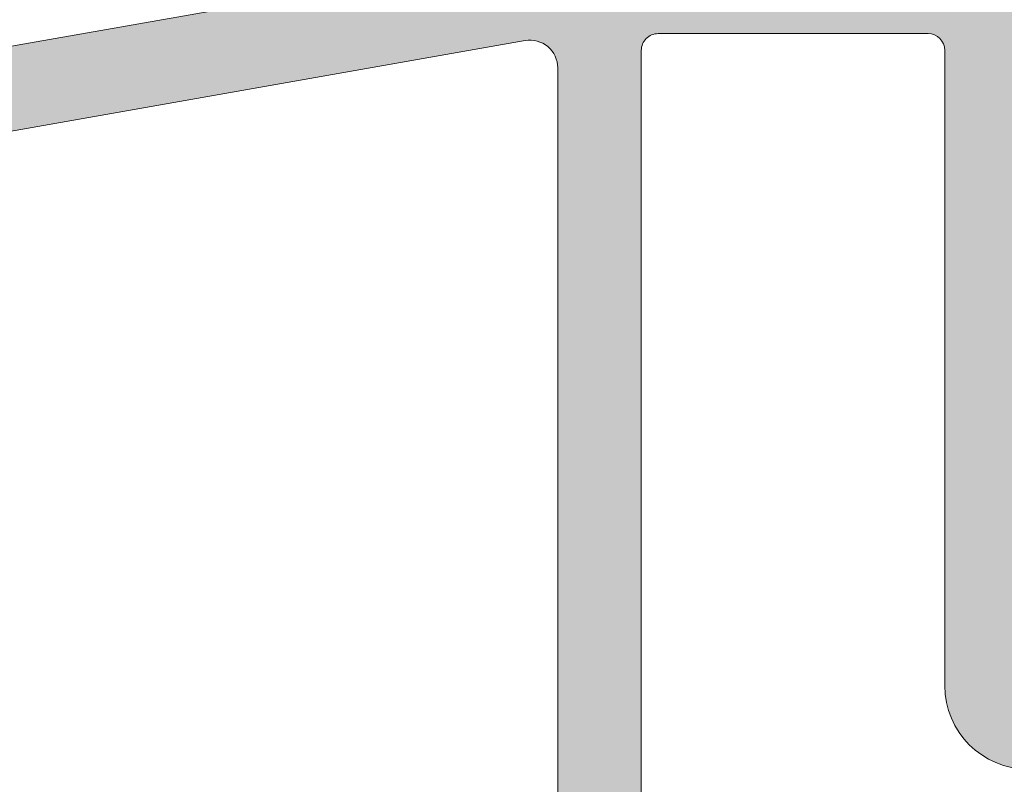
# Model space of a CAD drawing. Units: millimetres. Extents: x 4785 to 5205, y -267 to 30.
# Drawn here: x 4848 to 4857, y -96 to -89 of the extents above; entities that cross this region are included whole.
import ezdxf

# ---------------------------------------------------------------- set-up
doc = ezdxf.new("R2010")
doc.units = ezdxf.units.MM
doc.layers.get('0').update_dxf_attribs({"lineweight": 9})
doc.layers.add('SOMBREADOS', color=18, linetype='Continuous')

msp = doc.modelspace()

# ---------------------------------------------------------------- hatches: boundary and pattern name
at = {"layer": 'SOMBREADOS'}
h = msp.add_hatch(color=256, dxfattribs=at)
edge = h.paths.add_edge_path(flags=16)
edge.add_arc((4902.565809884765, -101.6692528072142), 0.2499999999996162, 255.0000000011416, 284.9999999674596)
edge.add_line((4902.630514645904, -101.9107342638231), (4905.454632741248, -101.1540141007822))
edge.add_arc((4905.415809884481, -101.0091252268392), 0.1500000000000707, 285.0000000011559, 359.9999999999783)
edge.add_line((4905.565809884481, -101.0091252268392), (4905.56580988448, -96.90906582202524))
edge.add_arc((4905.31580988448, -96.90906582202615), 0.2499999999998305, 2.60551e-11, 45.00000000000922)
edge.add_line((4905.492586579777, -96.73228912672926), (4904.823484243084, -96.0631867900363))
edge.add_arc((4904.717418225906, -96.1692528072133), 0.1499999999998724, 44.99999999989247, 89.99999999993486)
edge.add_line((4904.717418225906, -96.0192528072132), (4900.414201543055, -96.01925280721434))
edge.add_arc((4900.414201543054, -96.1692528072142), 0.1499999999997833, 89.99999999997826, 135)
edge.add_line((4900.308135525876, -96.0631867900363), (4899.639033189183, -96.7322891267304))
edge.add_arc((4899.81580988448, -96.90906582202615), 0.250000000000105, 135.0000000000184, 180)
edge.add_line((4899.56580988448, -96.90906582202615), (4899.56580988448, -101.0091252268141))
edge.add_arc((4899.715809884481, -101.0091252268141), 0.1500000000000999, 180.0000000000434, 255.0000000012722)
edge.add_line((4899.676987027718, -101.1540141007581), (4902.501105123494, -101.9107342637872))
edge = h.paths.add_edge_path(flags=16)
edge.add_arc((4882.415809884481, -101.0091252268392), 0.1499999999998999, 285.0000000011937, 360.0000000000435)
edge.add_line((4882.565809884481, -101.0091252268392), (4882.56580988448, -96.2692528072132))
edge.add_arc((4882.31580988448, -96.2692528072132), 0.2500000000000211, 0, 90)
edge.add_line((4882.31580988448, -96.0192528072132), (4877.414201543055, -96.01925280721434))
edge.add_arc((4877.414201543054, -96.1692528072142), 0.1499999999998074, 89.99999999997826, 135)
edge.add_line((4877.308135525876, -96.0631867900363), (4876.639033189183, -96.7322891267304))
edge.add_arc((4876.81580988448, -96.90906582202615), 0.2500000000000111, 135.0000000000092, 180.000000000013)
edge.add_line((4876.56580988448, -96.90906582202615), (4876.56580988448, -101.0091252268141))
edge.add_arc((4876.715809884481, -101.0091252268141), 0.1500000000001442, 180.0000000000651, 255.0000000012569)
edge.add_line((4876.676987027718, -101.1540141007581), (4879.501105123494, -101.9107342637872))
edge.add_arc((4879.565809884765, -101.6692528072142), 0.2499999999996195, 255.0000000011828, 284.9999999675007)
edge.add_line((4879.630514645904, -101.9107342638231), (4882.454632741248, -101.1540141007822))
edge = h.paths.add_edge_path(flags=16)
edge.add_line((4889.340809884481, -88.6692528072142), (4895.053309884479, -88.6692528072142))
edge.add_line((4895.053309884479, -88.6692528072142), (4895.268468361044, -87.80861890095525))
edge.add_arc((4895.511003986079, -87.86925280721425), 0.2500000000000834, 89.99999999998698, 165.963756532083, ccw=False)
edge.add_line((4895.511003986079, -87.61925280721425), (4896.06580988448, -87.61925280721425))
edge.add_line((4896.06580988448, -87.61925280721425), (4896.065809884479, -88.61925280721425))
edge.add_line((4896.065809884479, -88.61925280721425), (4897.565809884479, -88.61925280721425))
edge.add_line((4897.565809884479, -88.61925280721425), (4897.565809884479, -88.6692528072142))
edge.add_line((4897.565809884479, -88.6692528072142), (4903.565809884481, -88.6692528072142))
edge.add_line((4903.565809884482, -88.6692528072142), (4903.565809884482, -88.61925280721312))
edge.add_line((4903.565809884482, -88.61925280721425), (4905.065809884482, -88.61925280721425))
edge.add_line((4905.065809884482, -88.61925280721425), (4905.065809884481, -82.61925280721425))
edge.add_line((4905.06580988448, -82.61925280721425), (4889.340809884481, -82.61925280721425))
edge.add_line((4889.340809884481, -82.61925280721425), (4889.340809884481, -88.6692528072142))
edge = h.paths.add_edge_path(flags=16)
edge.add_line((4888.790809884481, -82.61925280721425), (4873.06580988448, -82.61925280721425))
edge.add_line((4873.06580988448, -82.61925280721425), (4873.06580988448, -88.61925280721425))
edge.add_line((4873.06580988448, -88.61925280721425), (4882.065809884481, -88.61925280721425))
edge.add_line((4882.065809884481, -88.61925280721425), (4882.065809884481, -87.61925280721425))
edge.add_line((4882.065809884481, -87.61925280721425), (4882.62061578288, -87.61925280721425))
edge.add_arc((4882.62061578288, -87.86925280721425), 0.2500000000001011, 14.03624346792651, 90, ccw=False)
edge.add_line((4882.863151407917, -87.80861890095525), (4883.078309884482, -88.6692528072142))
edge.add_line((4883.078309884481, -88.6692528072142), (4888.79080988448, -88.6692528072142))
edge.add_line((4888.790809884481, -88.6692528072142), (4888.790809884481, -82.61925280721425))
edge = h.paths.add_edge_path()
edge.add_line((4873.06580988448, -89.4192528072142), (4872.31580988448, -89.4192528072142))
edge.add_arc((4872.116226343852, -89.43979098221325), 0.2006374997901672, 5.875350309742898, 73.92748578196576)
edge.add_line((4872.171773581827, -89.24699598571306), (4871.767820970244, -89.09579315157725))
edge.add_arc((4871.716517948746, -89.23674704469522), 0.1499999999997499, 69.99999999991394, 165.9438819542467)
edge.add_arc((4871.425500455208, -89.16388540558023), 0.1499999999999773, 269.99999999989143, 345.9438819542731, ccw=False)
edge.add_line((4871.425500455208, -89.31388540558032), (4870.048482075224, -89.31388540558032))
edge.add_arc((4870.048482075223, -89.16388540558023), 0.1499999999997999, 145.0000000000564, 270, ccw=False)
edge.add_line((4869.925609268579, -89.0778489401273), (4870.711729919928, -87.95515229884518))
edge.add_arc((4870.834602726572, -88.04118876429811), 0.149999999999927, 114.9999999999772, 144.9999999999549, ccw=False)
edge.add_line((4870.771209987311, -87.90524259624317), (4871.214094645882, -87.69872208827132))
edge.add_arc((4871.256356472057, -87.78935286697424), 0.099999999999824, -5.000000000219018, 115.00000000010041, ccw=False)
edge.add_line((4871.355975941866, -87.79806844125028), (4871.348428033136, -87.8843414328162))
edge.add_arc((4871.448047502944, -87.89305700709019), 0.0999999999999713, 175.0000000002466, 235.0000000001542)
edge.add_line((4871.39068985931, -87.97497221151934), (4872.247866585223, -88.5751738165834))
edge.add_arc((4872.305224228858, -88.49325861215425), 0.0999999999991133, 235.0000000003782, 250.0000000003145)
edge.add_arc((4872.304383745583, -88.47627202466037), 0.1158628167648271, 253.2653373903532, 422.232161962312)
edge.add_arc((4872.415809884479, -88.29189896659841), 0.0999999999999027, 179.9999999999674, 234.9376096235738, ccw=False)
edge.add_line((4872.31580988448, -88.29189896659727), (4872.31580988448, -86.3042528072142))
edge.add_arc((4872.18080988448, -86.3042528072142), 0.1349999999999909, 7.236399999999999e-11, 90)
edge.add_line((4872.18080988448, -86.1692528072142), (4872.043918616791, -86.1692528072142))
edge.add_arc((4872.043918616791, -86.26925280721434), 0.0999999999996248, 89.99999999996746, 121.4000000001251)
edge.add_line((4871.991817653605, -86.18389772748719), (4871.265761475568, -86.62708431136934))
edge.add_arc((4871.165809884479, -86.63019549101136), 0.0999999999998624, -180, 1.7828623250529176, ccw=False)
edge.add_line((4871.065809884481, -86.63019549101136), (4871.065809884481, -85.97530340642811))
edge.add_arc((4871.56580988448, -85.97530340642811), 0.5, 149.3822121525373, 179.9999999999479, ccw=False)
edge.add_arc((4871.00643031678, -85.64425280721434), 0.1499999999997779, 329.3822121525937, 390.6177878475628)
edge.add_arc((4871.56580988448, -85.31320220800035), 0.4999999999997594, 180, 210.6177878474179, ccw=False)
edge.add_line((4871.06580988448, -85.31320220800035), (4871.06580988448, -84.65831012341823))
edge.add_arc((4871.165809884481, -84.65831012341823), 0.1000000000000227, -1.7828623250496776, 180, ccw=False)
edge.add_line((4871.26576147557, -84.66142130305911), (4871.991817653607, -85.10460788694218))
edge.add_arc((4872.043918616791, -85.01925280721434), 0.09999999999974601, 238.5999999998811, 269.9999999998697)
edge.add_line((4872.043918616791, -85.11925280721425), (4872.180809884479, -85.11925280721425))
edge.add_arc((4872.180809884479, -84.98425280721426), 0.1350000000002183, 270, 359.999999999807)
edge.add_line((4872.31580988448, -84.98425280721517), (4872.31580988448, -82.99660664783119))
edge.add_arc((4872.415809884481, -82.99660664783119), 0.1000000000001364, 125.06239037633259, 179.9999999998697, ccw=False)
edge.add_arc((4872.304383745583, -82.81223358976808), 0.1158628167648247, 297.7678380378124, 466.7346626095041)
edge.add_arc((4872.305224228858, -82.79524700227421), 0.0999999999990564, 109.999999999666, 124.9999999996591)
edge.add_line((4872.247866585223, -82.7133317978462), (4871.390689859309, -83.31353340290912))
edge.add_arc((4871.448047502944, -83.39544860733827), 0.0999999999999742, 124.9999999998458, 184.9999999997534)
edge.add_line((4871.348428033136, -83.40416418161317), (4871.355975941867, -83.49043717317932))
edge.add_arc((4871.256356472057, -83.49915274745422), 0.1000000000001429, -114.99999999996078, 5.00000000003979, ccw=False)
edge.add_line((4871.214094645882, -83.58978352615827), (4870.77120998731, -83.3832630181862))
edge.add_arc((4870.834602726572, -83.24731685013035), 0.1499999999999369, 215.0000000000148, 245.0000000000031, ccw=False)
edge.add_line((4870.711729919929, -83.33335331558328), (4869.92560926858, -82.21065667430116))
edge.add_arc((4870.048482075224, -82.12462020884823), 0.1499999999998682, 89.9999999999132, 214.9999999999543, ccw=False)
edge.add_line((4870.048482075224, -81.97462020884814), (4871.425500455208, -81.97462020884814))
edge.add_arc((4871.425500455209, -82.12462020884936), 0.1500000000002029, 14.056118045800702, 90.00000000013029, ccw=False)
edge.add_arc((4871.716517948747, -82.05175856973347), 0.1499999999999479, 194.0561180458375, 289.9999999999952)
edge.add_line((4871.767820970245, -82.1927124628512), (4872.165809884481, -82.04682304218022))
edge.add_arc((4872.106742359509, -81.84478623727523), 0.2104942826833109, 286.2968201851658, 353.325200780016)
edge.add_line((4872.31580988448, -81.86925280721425), (4881.91580988448, -81.86925280721425))
edge.add_line((4881.915809884479, -81.86925280721425), (4881.915809884479, -80.36925280721425))
edge.add_line((4881.915809884479, -80.36925280721425), (4880.915809884479, -80.36925280721425))
edge.add_line((4880.915809884479, -80.36925280721425), (4880.915809884479, -79.97280619780736))
edge.add_arc((4881.165809884481, -79.97280619780736), 0.2500000000002274, 135.0000000000275, 179.999999999987, ccw=False)
edge.add_line((4880.989033189184, -79.79602950251115), (4881.342586579778, -79.44247611191713))
edge.add_arc((4881.519363275074, -79.61925280721516), 0.2500000000008059, 90.00000000006509, 134.9999999997697, ccw=False)
edge.add_line((4881.519363275073, -79.36925280721425), (4883.212256493886, -79.36925280721425))
edge.add_arc((4883.212256493886, -79.61925280721516), 0.2500000000009095, 45.00000000023948, 89.99999999992178, ccw=False)
edge.add_line((4883.389033189183, -79.44247611191713), (4883.742586579778, -79.79602950251115))
edge.add_arc((4883.56580988448, -79.97280619780736), 0.2500000000004441, 2.5977442419389263e-11, 44.99999999994469, ccw=False)
edge.add_line((4883.815809884481, -79.97280619780736), (4883.815809884481, -80.36925280721425))
edge.add_line((4883.815809884481, -80.36925280721425), (4882.815809884481, -80.36925280721425))
edge.add_line((4882.815809884481, -80.36925280721425), (4882.815809884481, -81.86925280721425))
edge.add_line((4882.815809884481, -81.86925280721425), (4895.915809884479, -81.86925280721425))
edge.add_line((4895.915809884479, -81.86925280721425), (4895.915809884479, -79.61925280721425))
edge.add_arc((4896.165809884479, -79.61925280721425), 0.25, 90, 180, ccw=False)
edge.add_line((4896.165809884479, -79.36925280721425), (4897.212256493887, -79.36925280721425))
edge.add_arc((4897.212256493886, -79.61925280721425), 0.2499999999997726, 45.00000000006452, 89.99999999977848, ccw=False)
edge.add_line((4897.389033189183, -79.44247611191713), (4897.742586579777, -79.79602950251115))
edge.add_arc((4897.56580988448, -79.97280619780736), 0.2500000000005647, -1.3017142919125035e-11, 44.99999999993548, ccw=False)
edge.add_line((4897.81580988448, -79.97280619780736), (4897.81580988448, -80.36925280721425))
edge.add_line((4897.81580988448, -80.36925280721425), (4896.81580988448, -80.36925280721425))
edge.add_line((4896.81580988448, -80.36925280721425), (4896.81580988448, -81.86925280721425))
edge.add_line((4896.81580988448, -81.86925280721425), (4904.81580988448, -81.86925280721425))
edge.add_line((4904.81580988448, -81.86925280721425), (4904.81580988448, -80.36925280721425))
edge.add_line((4904.81580988448, -80.36925280721425), (4903.81580988448, -80.36925280721425))
edge.add_line((4903.81580988448, -80.36925280721425), (4903.815809884481, -79.97280619780827))
edge.add_arc((4904.06580988448, -79.97280619780736), 0.2499999999994316, 134.999999999954, 180.0000000000651, ccw=False)
edge.add_line((4903.889033189183, -79.79602950251115), (4904.242586579778, -79.44247611191713))
edge.add_arc((4904.419363275075, -79.61925280721312), 0.2499999999996001, 89.99999999994787, 135.000000000175, ccw=False)
edge.add_line((4904.419363275075, -79.36925280721425), (4905.66580988448, -79.36925280721425))
edge.add_arc((4905.665809884479, -79.5192528072132), 0.1499999999996931, 2.1714186004828662e-11, 89.99999999997829, ccw=False)
edge.add_line((4905.81580988448, -79.5192528072132), (4905.815809884482, -89.0662093064152))
edge.add_arc((4905.665809884483, -89.0662093064152), 0.150000000000091, -84.99999999992508, 2.1714186004828662e-11, ccw=False)
edge.add_line((4905.678883245894, -89.21563851112819), (4903.06580988448, -89.44425280721316))
edge.add_line((4903.06580988448, -89.4442528072143), (4903.06580988448, -95.11925280721312))
edge.add_arc((4903.215809884479, -95.11925280721312), 0.150000000000091, 180.0000000000217, 270)
edge.add_line((4903.215809884479, -95.2692528072132), (4905.028078397685, -95.2692528072132))
edge.add_arc((4905.028078397685, -95.4192528072133), 0.1499999999998636, 44.99999999989251, 89.99999999993491, ccw=False)
edge.add_line((4905.134144414864, -95.3131867900363), (4906.271875901658, -96.45091827683132))
edge.add_arc((4906.165809884479, -96.55698429400923), 0.1499999999997359, 1.3028511602897197e-10, 45, ccw=False)
edge.add_line((4906.31580988448, -96.55698429400832), (4906.315809884481, -101.5846204678112))
edge.add_arc((4906.165809884482, -101.5846204678112), 0.1499999999998636, -74.9999999988218, 6.508571459562518e-11, ccw=False)
edge.add_line((4906.20463274125, -101.7295093417542), (4902.824628929746, -102.6351786335354))
edge.add_arc((4902.565809884765, -101.6692528072142), 0.9999999999999156, 255.00000000120468, 284.99999999275315, ccw=False)
edge.add_line((4902.306990839683, -102.6351786335083), (4898.926987027718, -101.7295093417551))
edge.add_arc((4898.965809884481, -101.5846204678112), 0.1500000000000767, 180.0000000000434, 255.0000000012722, ccw=False)
edge.add_line((4898.81580988448, -101.5846204678112), (4898.81580988448, -96.55698429400923))
edge.add_arc((4898.965809884481, -96.55698429400923), 0.1500000000003752, 134.9999999999694, 179.9999999997612, ccw=False)
edge.add_line((4898.859743867302, -96.45091827683132), (4899.997475354096, -95.3131867900363))
edge.add_arc((4900.103541371274, -95.4192528072142), 0.1499999999998565, 89.99999999997829, 134.9999999999846, ccw=False)
edge.add_line((4900.103541371274, -95.2692528072132), (4901.915809884479, -95.2692528072132))
edge.add_arc((4901.915809884479, -95.11925280721312), 0.150000000000091, 270, 360)
edge.add_line((4902.06580988448, -95.11925280721312), (4902.065809884481, -89.4192528072142))
edge.add_line((4902.065809884481, -89.4192528072142), (4882.390809884481, -89.4192528072142))
edge.add_line((4882.390809884481, -89.4192528072142), (4882.39080988448, -89.91200757168326))
edge.add_line((4882.39080988448, -89.91200757168326), (4881.640809884481, -90.0442528072142))
edge.add_line((4881.640809884481, -90.0442528072142), (4881.640809884481, -89.4192528072142))
edge.add_line((4881.640809884481, -89.4192528072142), (4880.240809884483, -89.4192528072142))
edge.add_arc((4880.240809884483, -89.56925280721521), 0.150000000000091, 90, 180)
edge.add_line((4880.090809884483, -89.56925280721521), (4880.090809884482, -95.14425280721434))
edge.add_arc((4880.240809884482, -95.14425280721434), 0.1500000000005457, 180, 270)
edge.add_line((4880.240809884482, -95.2942528072142), (4881.640809884482, -95.2942528072142))
edge.add_line((4881.640809884481, -95.2942528072142), (4881.640809884481, -94.7942528072142))
edge.add_line((4881.640809884481, -94.7942528072142), (4882.290809884482, -94.90886534467427))
edge.add_line((4882.290809884483, -94.90886534467518), (4882.290809884482, -95.34425280721439))
edge.add_line((4882.290809884482, -95.34425280721439), (4882.585057679597, -95.34425280721439))
edge.add_arc((4882.815809884482, -95.24805810912221), 0.2500000000005087, 202.6300081111974, 337.3699918888027)
edge.add_line((4883.046562089367, -95.34425280721439), (4883.165809884485, -95.34425280721439))
edge.add_arc((4883.165809884484, -95.49425280721016), 0.1499999999954866, -5.862261787115131e-10, 89.99999999941377, ccw=False)
edge.add_line((4883.31580988448, -95.4942528072113), (4883.315809884481, -101.5846204678112))
edge.add_arc((4883.165809884482, -101.5846204678112), 0.1499999999998636, -74.9999999988218, 6.508571459562518e-11, ccw=False)
edge.add_line((4883.20463274125, -101.7295093417542), (4879.824628929746, -102.6351786335354))
edge.add_arc((4879.565809884765, -101.6692528072142), 0.9999999999999156, 255.00000000120468, 284.99999999275315, ccw=False)
edge.add_line((4879.306990839683, -102.6351786335083), (4875.926987027718, -101.7295093417551))
edge.add_arc((4875.965809884481, -101.5846204678112), 0.1500000000000767, 180.0000000000434, 255.0000000012722, ccw=False)
edge.add_line((4875.81580988448, -101.5846204678112), (4875.81580988448, -96.55698429400923))
edge.add_arc((4875.965809884481, -96.55698429401036), 0.1500000000009436, 134.9999999999386, 179.9999999996743, ccw=False)
edge.add_line((4875.859743867302, -96.45091827683132), (4876.997475354096, -95.3131867900363))
edge.add_arc((4877.103541371274, -95.4192528072142), 0.1499999999998565, 89.99999999997829, 134.9999999999846, ccw=False)
edge.add_line((4877.103541371274, -95.2692528072132), (4878.915809884479, -95.2692528072132))
edge.add_arc((4878.915809884479, -95.11925280721312), 0.150000000000091, 270, 360)
edge.add_line((4879.06580988448, -95.11925280721312), (4879.065809884481, -89.36925280721312))
edge.add_line((4879.065809884481, -89.36925280721425), (4873.06580988448, -89.4192528072142))
edge = h.paths.add_edge_path(flags=16)
edge.add_arc((4856.14080988448, -89.5692528072143), 0.1500000000001193, 0, 89.99999999998913)
edge.add_line((4856.14080988448, -89.4192528072142), (4853.715809884481, -89.4192528072142))
edge.add_arc((4853.715809884481, -89.5692528072143), 0.1500000000000342, 89.99999999980459, 179.9999999999783)
edge.add_line((4853.565809884481, -89.5692528072143), (4853.56580988448, -101.0091252268262))
edge.add_arc((4853.715809884481, -101.0091252268262), 0.1500000000001307, 180, 255.0000000000033)
edge.add_line((4853.676987027715, -101.1540141007702), (4856.501105123203, -101.9107342637863))
edge.add_arc((4856.56580988448, -101.6692528072142), 0.2500000000002327, 254.9999999999685, 284.9999999999304)
edge.add_line((4856.630514645756, -101.9107342637863), (4859.454632741246, -101.1540141007713))
edge.add_arc((4859.415809884481, -101.0091252268282), 0.1500000000000578, 284.9999999999761, 359.9999999999783)
edge.add_line((4859.565809884481, -101.0091252268282), (4859.565809884482, -96.0192528072132))
edge.add_line((4859.565809884482, -96.0192528072132), (4857.040809884481, -96.0192528072132))
edge.add_arc((4857.040809884481, -95.2692528072132), 0.7499999999999999, 180, 270, ccw=False)
edge.add_line((4856.290809884481, -95.2692528072132), (4856.290809884481, -89.5692528072143))
edge = h.paths.add_edge_path(flags=16)
edge.add_line((4853.365809884481, -87.8192528072143), (4853.36580988448, -88.6692528072142))
edge.add_line((4853.365809884479, -88.6692528072142), (4862.565809884481, -88.6692528072142))
edge.add_line((4862.565809884482, -88.6692528072142), (4862.565809884481, -82.61925280721425))
edge.add_line((4862.565809884481, -82.61925280721425), (4853.115809884482, -82.61925280721312))
edge.add_line((4853.115809884482, -82.61925280721312), (4853.115809884481, -87.56925280721316))
edge.add_arc((4853.115809884481, -87.8192528072143), 0.2500000000000426, -6.508571459562518e-11, 89.99999999999022, ccw=False)
edge = h.paths.add_edge_path(flags=16)
edge.add_line((4851.31580988448, -88.61925280721425), (4852.56580988448, -88.61925280721425))
edge.add_line((4852.56580988448, -88.61925280721425), (4852.56580988448, -82.61925280721312))
edge.add_line((4852.56580988448, -82.61925280721312), (4843.56580988448, -82.61925280721312))
edge.add_line((4843.56580988448, -82.61925280721312), (4843.565809884481, -88.61925280721312))
edge.add_line((4843.565809884481, -88.61925280721425), (4844.615809884481, -88.61925280721425))
edge.add_line((4844.615809884481, -88.61925280721425), (4844.615809884481, -89.1693042304953))
edge.add_arc((4844.365809884481, -89.1693042304953), 0.2499999999999452, -89.98821343984088, 2.5977442419389263e-11, ccw=False)
edge.add_line((4844.36586131305, -89.41930422520522), (4843.715779027337, -89.41943795641828))
edge.add_arc((4843.715809884481, -89.56943795324423), 0.1500000000001038, 90.01178656014281, 179.9999999999783)
edge.add_line((4843.56580988448, -89.56943795324423), (4843.565809884481, -90.29898198439423))
edge.add_line((4843.56580988448, -90.29898198439423), (4851.31580988448, -88.9324478839012))
edge.add_line((4851.31580988448, -88.9324478839012), (4851.31580988448, -88.61925280721425))
edge = h.paths.add_edge_path()
edge.add_line((4843.56580988448, -101.1192528072143), (4843.56580988448, -102.3692528072143))
edge.add_arc((4843.31580988448, -102.3692528072143), 0.25, 270, 360, ccw=False)
edge.add_line((4843.31580988448, -102.6192528072143), (4843.06580988448, -102.6192528072143))
edge.add_arc((4843.06580988448, -102.3692528072143), 0.25, 180, 270, ccw=False)
edge.add_line((4842.81580988448, -102.3692528072143), (4842.815809884481, -79.5192528072132))
edge.add_arc((4842.965809884481, -79.51925280721434), 0.150000000000091, 90, 179.9999999999131, ccw=False)
edge.add_line((4842.965809884481, -79.36925280721425), (4844.212256493889, -79.36925280721312))
edge.add_arc((4844.212256493887, -79.61925280721312), 0.2500000000003437, 44.99999999989399, 89.999999999772, ccw=False)
edge.add_line((4844.389033189185, -79.44247611191713), (4844.742586579778, -79.79602950251115))
edge.add_arc((4844.565809884481, -79.97280619780918), 0.2500000000009237, -5.212541509536095e-11, 45.00000000027637, ccw=False)
edge.add_line((4844.815809884482, -79.97280619780918), (4844.815809884482, -80.36925280721312))
edge.add_line((4844.815809884482, -80.36925280721312), (4843.815809884482, -80.36925280721312))
edge.add_line((4843.815809884482, -80.36925280721425), (4843.815809884482, -81.86925280721425))
edge.add_line((4843.815809884482, -81.86925280721425), (4852.815809884477, -81.86925280721425))
edge.add_line((4852.815809884477, -81.86925280721425), (4852.815809884477, -80.36925280721312))
edge.add_line((4852.815809884477, -80.36925280721312), (4851.815809884476, -80.36925280721312))
edge.add_line((4851.815809884475, -80.36925280721312), (4851.815809884476, -79.97280619780736))
edge.add_arc((4852.065809884477, -79.97280619780622), 0.250000000000002, 135.0000000000092, 180.0000000000911, ccw=False)
edge.add_line((4851.88903318918, -79.79602950251024), (4852.242586579773, -79.44247611191713))
edge.add_arc((4852.419363275069, -79.61925280721425), 0.2500000000011937, 89.99999999999682, 135.0000000000253, ccw=False)
edge.add_line((4852.419363275069, -79.36925280721312), (4854.212256493885, -79.36925280721425))
edge.add_arc((4854.212256493884, -79.61925280721425), 0.2500000000002934, 44.999999999924, 89.99999999980128, ccw=False)
edge.add_line((4854.389033189181, -79.44247611191827), (4854.742586579772, -79.79602950251115))
edge.add_arc((4854.565809884477, -79.97280619780918), 0.2500000000007958, -3.922195901395753e-11, 45.0000000002878, ccw=False)
edge.add_line((4854.815809884478, -79.97280619780918), (4854.815809884478, -80.36925280721425))
edge.add_line((4854.815809884478, -80.36925280721425), (4853.815809884478, -80.36925280721425))
edge.add_line((4853.815809884478, -80.36925280721425), (4853.815809884478, -81.86925280721425))
edge.add_line((4853.815809884478, -81.86925280721516), (4861.815809884478, -81.86925280721425))
edge.add_line((4861.815809884478, -81.86925280721425), (4861.815809884478, -80.36925280721425))
edge.add_line((4861.815809884478, -80.36925280721425), (4860.815809884477, -80.36925280721425))
edge.add_line((4860.815809884477, -80.36925280721425), (4860.815809884478, -79.97280619780827))
edge.add_arc((4861.065809884479, -79.97280619780736), 0.2500000000001427, 135.000000000023, 180.0000000001042, ccw=False)
edge.add_line((4860.889033189182, -79.79602950251115), (4861.242586579774, -79.44247611191827))
edge.add_arc((4861.419363275071, -79.61925280721516), 0.2500000000011937, 89.99999999999682, 135.0000000000253, ccw=False)
edge.add_line((4861.419363275071, -79.36925280721425), (4862.465809884477, -79.36925280721425))
edge.add_arc((4862.465809884477, -79.61925280721425), 0.25, 0, 90, ccw=False)
edge.add_line((4862.715809884477, -79.61925280721425), (4862.715809884481, -81.86925280721425))
edge.add_line((4862.715809884481, -81.86925280721425), (4863.315809884481, -81.86925280721425))
edge.add_arc((4863.516547519701, -81.84823659058429), 0.2018347828160145, 185.9768049041535, 253.6524538343117)
edge.add_line((4863.459738477199, -82.04191160767323), (4863.863798798718, -82.1927124628512))
edge.add_arc((4863.915101820216, -82.05175856973347), 0.1499999999999337, 249.9999999999923, 345.9438819541585)
edge.add_arc((4864.206119313754, -82.12462020884823), 0.1500000000001641, 89.99999999995657, 165.9438819542428, ccw=False)
edge.add_line((4864.206119313754, -81.97462020884814), (4865.583137693739, -81.97462020884814))
edge.add_arc((4865.583137693739, -82.12462020884823), 0.1499999999998554, -34.999999999973, 90.00000000011943, ccw=False)
edge.add_line((4865.706010500382, -82.21065667430116), (4864.919889849033, -83.33335331558328))
edge.add_arc((4864.797017042391, -83.24731685013035), 0.1499999999998666, 294.9999999999814, 324.99999999999363, ccw=False)
edge.add_line((4864.860409781651, -83.38326301818529), (4864.417525123079, -83.58978352615713))
edge.add_arc((4864.375263296905, -83.49915274745331), 0.0999999999999762, 174.9999999999207, 294.9999999999873, ccw=False)
edge.add_line((4864.275643827096, -83.49043717317818), (4864.283191735826, -83.40416418161226))
edge.add_arc((4864.183572266018, -83.39544860733827), 0.0999999999999742, 355.0000000002473, 415.0000000001223)
edge.add_line((4864.240929909653, -83.3135334029082), (4863.383753183739, -82.71333179784529))
edge.add_arc((4863.326395540104, -82.79524700227512), 0.0999999999999091, 55.00000000039703, 70.00000000040856)
edge.add_arc((4863.327248417614, -82.81223866069922), 0.115864104906049, 73.27192891337043, 242.2255704395427)
edge.add_arc((4863.215809884483, -82.99660664783119), 0.0999999999999091, -3.2514435588382185e-11, 54.93760962357379, ccw=False)
edge.add_line((4863.315809884482, -82.99660664783119), (4863.315809884482, -84.98425280721426))
edge.add_arc((4863.450809884482, -84.98425280721426), 0.1349999999999909, 180.0000000000965, 269.9999999999035)
edge.add_line((4863.450809884482, -85.11925280721425), (4863.587701152172, -85.11925280721425))
edge.add_arc((4863.587701152172, -85.01925280721434), 0.1000000000001301, 270.0000000000488, 301.4000000000419)
edge.add_line((4863.639802115355, -85.10460788694127), (4864.365858293392, -84.66142130305911))
edge.add_arc((4864.465809884481, -84.65831012341732), 0.100000000000108, 0, 181.7828623250485, ccw=False)
edge.add_line((4864.565809884482, -84.65831012341732), (4864.565809884482, -85.31320220800035))
edge.add_arc((4864.065809884482, -85.31320220800035), 0.4999999999998687, 329.382212152529, 359.9999999999609, ccw=False)
edge.add_arc((4864.625189452181, -85.64425280721434), 0.1499999999999915, 149.382212152541, 210.617787847459)
edge.add_arc((4864.065809884482, -85.97530340642811), 0.4999999999997726, 4.558842192636803e-11, 30.617787847470424, ccw=False)
edge.add_line((4864.565809884482, -85.97530340642811), (4864.565809884482, -86.63019549101136))
edge.add_arc((4864.465809884481, -86.63019549101136), 0.100000000000118, 178.2171376749517, 360, ccw=False)
edge.add_line((4864.365858293392, -86.62708431136934), (4863.639802115355, -86.18389772748719))
edge.add_arc((4863.587701152172, -86.26925280721434), 0.0999999999996817, 58.599999999878, 90.00000000001629)
edge.add_line((4863.587701152172, -86.1692528072142), (4863.450809884482, -86.1692528072142))
edge.add_arc((4863.450809884482, -86.3042528072142), 0.1349999999997635, 90, 180)
edge.add_line((4863.315809884482, -86.3042528072142), (4863.315809884482, -88.29189896659727))
edge.add_arc((4863.215809884483, -88.29189896659841), 0.0999999999999027, -54.93760962358721, 3.26281224261038e-11, ccw=False)
edge.add_arc((4863.327236023379, -88.47627202466037), 0.1158628167649091, 117.767838037744, 286.7346626094476)
edge.add_arc((4863.326395540104, -88.49325861215334), 0.0999999999999077, 289.9999999995985, 304.9999999995764)
edge.add_line((4863.383753183738, -88.5751738165834), (4864.240929909652, -87.97497221151934))
edge.add_arc((4864.183572266018, -87.89305700709019), 0.0999999999999713, 304.9999999998525, 364.9999999997506)
edge.add_line((4864.283191735826, -87.8843414328162), (4864.275643827096, -87.79806844125028))
edge.add_arc((4864.375263296905, -87.78935286697424), 0.0999999999997938, 64.9999999998405, 185.0000000002522, ccw=False)
edge.add_line((4864.417525123079, -87.69872208827132), (4864.860409781651, -87.90524259624317))
edge.add_arc((4864.797017042391, -88.04118876429811), 0.1499999999998712, 35.00000000000938, 65.00000000001359, ccw=False)
edge.add_line((4864.919889849034, -87.95515229884518), (4865.706010500383, -89.0778489401273))
edge.add_arc((4865.583137693739, -89.16388540558023), 0.149999999999834, -90.00000000011943, 34.99999999996152, ccw=False)
edge.add_line((4865.583137693739, -89.31388540558032), (4864.206119313754, -89.31388540558032))
edge.add_arc((4864.206119313754, -89.16388540558023), 0.1500000000001634, 194.0561180457611, 270.0000000000434, ccw=False)
edge.add_arc((4863.915101820216, -89.23674704469522), 0.1499999999997499, 14.05611804575064, 110.0000000000935)
edge.add_line((4863.863798798718, -89.09579315157816), (4863.463486480213, -89.24269617489426))
edge.add_arc((4863.524014373956, -89.44336189614523), 0.2095957003516852, 106.7851724516755, 173.3948384607239)
edge.add_line((4863.315809884482, -89.4192528072142), (4859.39080988448, -89.4192528072142))
edge.add_line((4859.39080988448, -89.4192528072142), (4859.39080988448, -89.91200757168212))
edge.add_line((4859.39080988448, -89.91200757168212), (4858.64080988448, -90.0442528072142))
edge.add_line((4858.64080988448, -90.0442528072142), (4858.64080988448, -89.4192528072142))
edge.add_line((4858.64080988448, -89.4192528072142), (4857.240809884481, -89.4192528072142))
edge.add_arc((4857.240809884482, -89.5692528072143), 0.150000000000091, 90, 179.9999999999566)
edge.add_line((4857.090809884481, -89.5692528072143), (4857.09080988448, -95.19425280721316))
edge.add_arc((4857.240809884482, -95.19425280721316), 0.1500000000005457, 180, 269.9999999998263)
edge.add_line((4857.240809884481, -95.34425280721439), (4858.64080988448, -95.34425280721325))
edge.add_line((4858.64080988448, -95.34425280721325), (4858.64080988448, -94.7942528072142))
edge.add_line((4858.64080988448, -94.7942528072142), (4859.29080988448, -94.90886534467427))
edge.add_line((4859.290809884481, -94.90886534467427), (4859.29080988448, -95.34425280721325))
edge.add_line((4859.290809884479, -95.34425280721325), (4859.585057679597, -95.34425280721325))
edge.add_arc((4859.815809884481, -95.24805810912221), 0.2500000000005044, 202.6300081111841, 337.3699918887879)
edge.add_line((4860.046562089366, -95.34425280721439), (4860.165809884484, -95.34425280721439))
edge.add_arc((4860.165809884484, -95.49425280721312), 0.1500000000000341, -2.1714186004828662e-11, 90.00000000002171, ccw=False)
edge.add_line((4860.315809884483, -95.49425280721312), (4860.315809884481, -101.5846204678123))
edge.add_arc((4860.165809884481, -101.5846204678123), 0.1500000000000037, 284.999999999966, 359.9999999999566, ccw=False)
edge.add_line((4860.204632741246, -101.7295093417551), (4856.824628929582, -102.6351786335033))
edge.add_arc((4856.56580988448, -101.6692528072142), 0.9999999999999976, 254.9999999999937, 284.9999999999557, ccw=False)
edge.add_line((4856.306990839377, -102.6351786335033), (4852.926987027715, -101.7295093417542))
edge.add_arc((4852.965809884481, -101.5846204678112), 0.150000000000091, 180.0000000000217, 255.00000000001342, ccw=False)
edge.add_line((4852.815809884481, -101.5846204678112), (4852.815809884481, -89.7274657699013))
edge.add_arc((4852.565809884481, -89.7274657699013), 0.2499999999999291, 0, 100.0000000000213)
edge.add_line((4852.522397840065, -89.48126383164822), (4843.68976265783, -91.03869572503345))
edge.add_arc((4843.715809884481, -91.18641688798516), 0.150000000000091, 99.99999999998077, 179.9999999999566)
edge.add_line((4843.565809884481, -91.18641688798516), (4843.565809884481, -95.76925280721434))
edge.add_line((4843.56580988448, -95.76925280721434), (4844.61580988448, -95.76925280721434))
edge.add_arc((4844.615809884479, -96.01925280721434), 0.2500000000000426, 1.3017142919125035e-11, 89.99999999999022, ccw=False)
edge.add_line((4844.865809884479, -96.01925280721434), (4844.86580988448, -97.29399095982421))
edge.add_arc((4844.715809884481, -97.29399095982421), 0.1500000000003752, 269.9999999999349, 359.99999999989143, ccw=False)
edge.add_line((4844.715809884481, -97.44399095982408), (4844.364716610758, -97.44399095982408))
edge.add_arc((4844.364716610758, -97.29399095982421), 0.1500000000002046, 180.0000000000434, 270.0000000001303, ccw=False)
edge.add_line((4844.214716610759, -97.29399095982421), (4844.21471661076, -96.5692528072143))
edge.add_line((4844.21471661076, -96.5692528072143), (4843.56580988448, -96.5692528072143))
edge.add_line((4843.56580988448, -96.5692528072143), (4843.56580988448, -100.3192528072143))
edge.add_line((4843.56580988448, -100.3192528072143), (4844.214716610759, -100.3192528072143))
edge.add_line((4844.21471661076, -100.3192528072143), (4844.21471661076, -99.59451465460438))
edge.add_arc((4844.364716610758, -99.59451465460324), 0.1499999999998067, 90.00000000006509, 180.0000000001085, ccw=False)
edge.add_line((4844.364716610758, -99.44451465460429), (4844.715809884481, -99.44451465460429))
edge.add_arc((4844.715809884481, -99.59451465460438), 0.1500000000000341, 2.1714186004828662e-11, 90.00000000002171, ccw=False)
edge.add_line((4844.865809884481, -99.59451465460438), (4844.86580988448, -100.8692528072143))
edge.add_arc((4844.615809884481, -100.8692528072143), 0.2499999999998863, 269.99999999997397, 359.99999999997397, ccw=False)
edge.add_line((4844.615809884479, -101.1192528072143), (4843.565809884479, -101.1192528072143))

# ---------------------------------------------------------------- linework, layer by layer
for p, q in [((4843.56580988448, -90.29898198439423), (4851.31580988448, -88.9324478839012)), ((4856.14080988448, -89.4192528072142), (4853.715809884481, -89.4192528072142)), ((4843.68976265783, -91.03869572503345), (4852.522397840065, -89.48126383164822)), ((4853.565809884481, -89.5692528072143), (4853.56580988448, -101.0091252268262)), ((4856.290809884481, -95.2692528072132), (4856.290809884481, -89.5692528072143)), ((4852.815809884481, -89.7274657699013), (4852.815809884481, -101.5846204678112))]:
    msp.add_line(p, q)
for centre, radius, start, end in [((4853.715809884481, -89.5692528072143), 0.1500000000000342, 89.99999999979156, 179.9999999998176), ((4856.14080988448, -89.5692528072143), 0.1500000000001193, 0, 90), ((4852.565809884481, -89.7274657699013), 0.2499999999999291, 0, 100.0000000000052), ((4857.040809884481, -95.2692528072132), 0.7499999999999999, 180, 270)]:
    msp.add_arc(centre, radius, start, end)

doc.saveas('drawing.dxf')
